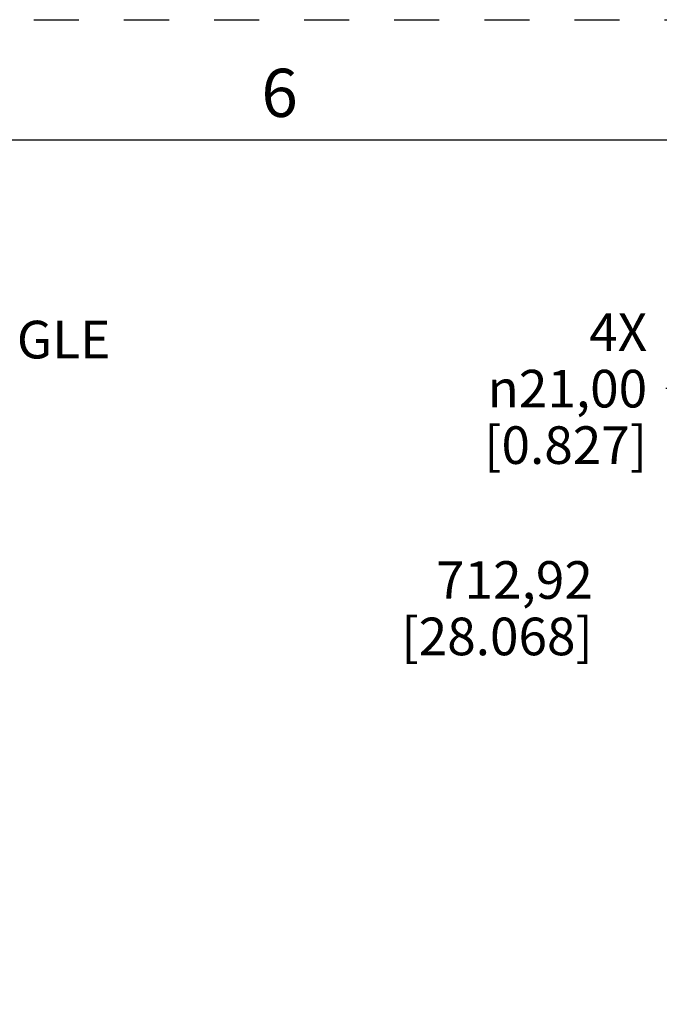
# Paper-space layout '10000398846_2_3' of a CAD drawing. Units: inches. Extents: x 0 to 34, y 0 to 22.
# Drawn here: x 22.4 to 25, y 17.9 to 22 of the extents above; entities that cross this region are included whole.
import ezdxf

# ---------------------------------------------------------------- set-up
doc = ezdxf.new("R2010")
doc.units = ezdxf.units.IN
doc.header["$LTSCALE"] = 1.87
doc.header["$MEASUREMENT"] = 0
doc.linetypes.add('HIDDEN', pattern=[0.2, 0.1, -0.1])
doc.layers.get('0').update_dxf_attribs({"linetype": 'CONTINUOUS'})
doc.layers.add('DEFAULT_2', color=8, linetype='HIDDEN')
doc.styles.get("Standard").update_dxf_attribs({"font": 'txt', "width": 0.8})
doc.styles.add('TEXTSTYLE_2', font='txt')
doc.dimstyles.new('DIMSTYLE_2', dxfattribs={"dimtxt": 0.15625, "dimasz": 0.1875, "dimexe": 0.125, "dimexo": 0.0625, "dimgap": 0.039062, "dimtad": 0, "dimtih": 1, "dimtoh": 1, "dimlfac": 7.692308, "dimzin": 0, "dimdsep": 46, "dimtxsty": 'STANDARD', "dimblk": '_FILLED', "dimblk1": '_FILLED', "dimblk2": '_FILLED', "dimcen": 0.09, "dimazin": 0, "dimtfac": 1, "dimtofl": 0, "dimtmove": 0, "dimatfit": 3, "dimldrblk": '_FILLED', "dimfxl": 1, "dimtolj": 1, "dimtzin": 0, "dimarcsym": 0})
doc.dimstyles.new('DIMSTYLE_3', dxfattribs={"dimtxt": 0.15625, "dimasz": 0.1875, "dimexe": 0.125, "dimexo": 0.0625, "dimgap": 0.09, "dimtad": 0, "dimtih": 1, "dimtoh": 1, "dimlfac": 7.692308, "dimzin": 0, "dimdsep": 46, "dimtxsty": 'STANDARD', "dimblk": '_FILLED', "dimblk1": '_FILLED', "dimblk2": '_FILLED', "dimcen": 0.09, "dimazin": 0, "dimtfac": 1, "dimtofl": 0, "dimtmove": 0, "dimatfit": 1, "dimldrblk": '_FILLED', "dimfxl": 1, "dimtolj": 1, "dimtzin": 0, "dimarcsym": 0})

# ---------------------------------------------------------------- blocks, each defined once
blk = doc.blocks.new('*D5')
at = {"color": 2, "linetype": 'CONTINUOUS'}
blk.add_line((25.8688, 19.6738), (25.0885, 19.6738), dxfattribs=at)
at = {"color": 2, "linetype": 'CONTINUOUS', "insert": (24.7603, 19.7519), "char_height": 0.15625, "width": 1, "attachment_point": 3, "line_spacing_factor": 0.9}
blk.add_mtext('712,92\\P[28.068]', dxfattribs=at)
blk = doc.blocks.new('_FILLED')
at = {"color": 0, "linetype": 'BYBLOCK'}
blk.add_solid([(0, 0), (-1, 0.167), (-1, -0.167)], dxfattribs=at)
blk = doc.blocks.new('*D12')
at = {"color": 2, "linetype": 'CONTINUOUS'}
for p, q in [((25.2357, 20.4682), (25.0638, 20.4682)), ((25.8959, 19.7142), (25.2357, 20.4682))]:
    blk.add_line(p, q, dxfattribs=at)
at = {"color": 2, "linetype": 'CONTINUOUS', "xscale": 0.1875, "yscale": 0.1875, "zscale": 0.1875, "rotation": 311.2030495876}
blk.add_blockref('_FILLED', (25.8959, 19.7142), dxfattribs=at)
at = {"color": 2, "linetype": 'CONTINUOUS', "insert": (24.9857, 20.7807), "char_height": 0.15625, "width": 0.875, "attachment_point": 3, "line_spacing_factor": 0.9}
blk.add_mtext('4X\\P\\fgdt;{\\fgdt;n}\\ftxt;21,00\\P[0.827]', dxfattribs=at)

psp = doc.layouts.new('10000398846_2_3')

# ---------------------------------------------------------------- linework, layer by layer
at = {"color": 7, "linetype": 'CONTINUOUS'}
psp.add_line((33.5, 21.5), (0.5, 21.5), dxfattribs=at)
at = {"layer": 'DEFAULT_2', "color": 8, "linetype": 'HIDDEN'}
psp.add_line((0, 22), (34, 22), dxfattribs=at)

# ---------------------------------------------------------------- texts
at = {"color": 2, "linetype": 'CONTINUOUS', "insert": (23.46, 21.7963), "char_height": 0.2, "width": 0.275, "attachment_point": 2, "line_spacing_factor": 0.9, "style": 'TEXTSTYLE_2'}
psp.add_mtext('6', dxfattribs=at)
at = {"color": 2, "linetype": 'CONTINUOUS', "insert": (21.9223, 20.9843), "char_height": 0.15625, "width": 0.875, "attachment_point": 1, "line_spacing_factor": 0.9}
psp.add_mtext('2X\\PL ANGLE', dxfattribs=at)

# ---------------------------------------------------------------- dimensions: what is measured, and where the dimension line sits
at = {"color": 2, "linetype": 'CONTINUOUS'}
dim = psp.add_diameter_dim_2p(p1=(25.8959, 19.7142), p2=(25.9667, 19.6333), text='4X\\P%%c<>\\P[]', dimstyle='DIMSTYLE_3', override={"dimpost": '<>'}, dxfattribs=at)
dim.commit()
dim.dimension.update_dxf_attribs({"geometry": '*D12', "text_midpoint": (24.444, 20.4682), "dimtype": 163})
dim = psp.add_ordinate_dim(feature_location=(25.8688, 19.6738), offset=(-0.7803, 0), dtype=0, origin=(25.7522, 16.025), text='<>\\P[]', dimstyle='DIMSTYLE_2', dxfattribs=at)
dim.commit()
dim.dimension.update_dxf_attribs({"geometry": '*D5', "text_midpoint": (24.5103, 19.5566)})

doc.saveas('drawing.dxf')
